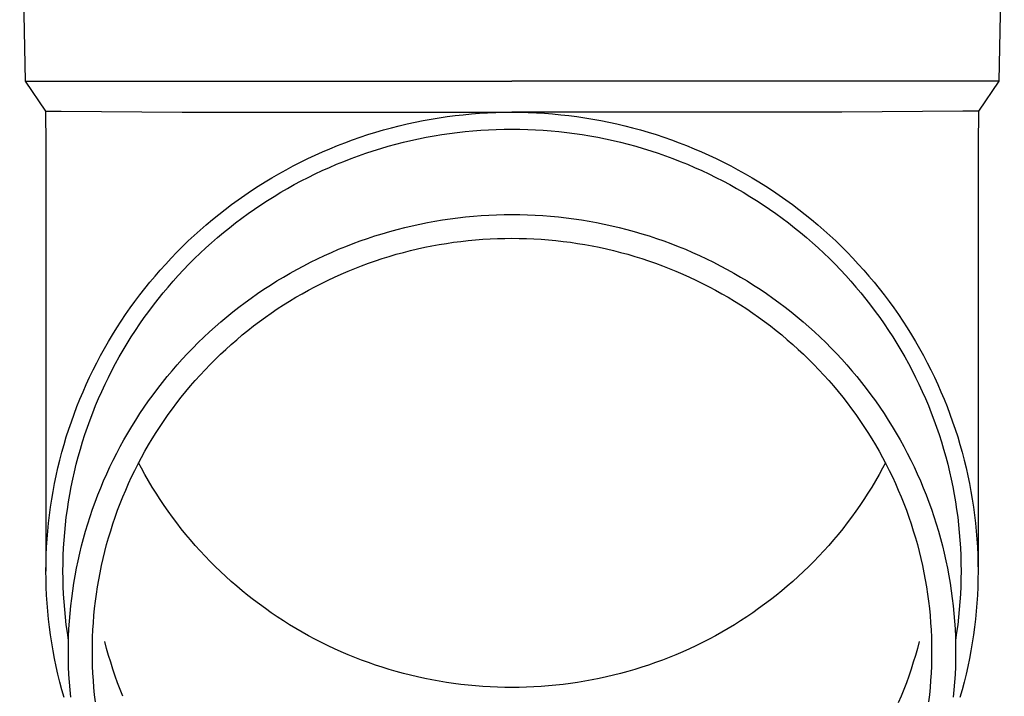
# Model space of a CAD drawing. Units: millimetres. Extents: x 0 to 42050, y 0 to 29700.
# Drawn here: x 5804 to 5868, y 4158 to 4202 of the extents above; entities that cross this region are included whole.
import ezdxf

# ---------------------------------------------------------------- set-up
doc = ezdxf.new("R2010")
doc.units = ezdxf.units.MM
doc.layers.add('YKK_13', color=4, linetype='Continuous', lineweight=30)

msp = doc.modelspace()

# ---------------------------------------------------------------- linework, layer by layer
at = {"layer": 'YKK_13'}
for p, q in [((5804.249, 4218.073), (5804.598, 4198.073)), ((5867.949, 4218.073), (5867.6, 4198.073)), ((5804.598, 4198.073), (5836.099, 4198.073)), ((5804.598, 4198.073), (5805.91, 4196.131)), ((5867.6, 4198.073), (5836.099, 4198.073)), ((5867.6, 4198.073), (5866.288, 4196.131)), ((5805.91, 4196.131), (5806.939, 4196.131)), ((5805.91, 4196.131), (5805.949, 4193.969)), ((5806.939, 4196.131), (5814.752, 4196.073)), ((5814.752, 4196.073), (5836.099, 4196.073)), ((5832.948, 4195.909), (5833.471, 4195.958)), ((5833.471, 4195.958), (5833.996, 4195.999)), ((5833.996, 4195.999), (5834.521, 4196.031)), ((5834.521, 4196.031), (5835.047, 4196.053)), ((5835.047, 4196.053), (5835.573, 4196.067)), ((5835.573, 4196.067), (5836.099, 4196.071)), ((5857.446, 4196.073), (5836.099, 4196.073)), ((5836.099, 4196.071), (5836.625, 4196.067)), ((5836.625, 4196.067), (5837.151, 4196.053)), ((5837.151, 4196.053), (5837.677, 4196.031)), ((5837.677, 4196.031), (5838.202, 4195.999)), ((5838.202, 4195.999), (5838.727, 4195.958)), ((5838.727, 4195.958), (5839.251, 4195.909)), ((5865.259, 4196.131), (5857.446, 4196.073)), ((5866.288, 4196.131), (5865.259, 4196.131)), ((5866.288, 4196.131), (5866.249, 4193.969)), ((5828.805, 4195.19), (5829.317, 4195.311)), ((5829.317, 4195.311), (5829.831, 4195.423)), ((5829.831, 4195.423), (5830.346, 4195.526)), ((5830.346, 4195.526), (5830.864, 4195.62)), ((5830.864, 4195.62), (5831.383, 4195.706)), ((5831.383, 4195.706), (5831.903, 4195.783)), ((5831.903, 4195.783), (5832.425, 4195.85)), ((5832.425, 4195.85), (5832.948, 4195.909)), ((5839.251, 4195.909), (5839.773, 4195.85)), ((5839.773, 4195.85), (5840.295, 4195.783)), ((5840.295, 4195.783), (5840.816, 4195.706)), ((5840.816, 4195.706), (5841.335, 4195.62)), ((5841.335, 4195.62), (5841.852, 4195.526)), ((5841.852, 4195.526), (5842.368, 4195.423)), ((5842.368, 4195.423), (5842.881, 4195.311)), ((5842.881, 4195.311), (5843.393, 4195.19)), ((5826.782, 4194.618), (5827.284, 4194.774)), ((5827.284, 4194.774), (5827.789, 4194.921)), ((5827.789, 4194.921), (5828.296, 4195.06)), ((5828.296, 4195.06), (5828.805, 4195.19)), ((5831.555, 4194.619), (5832.056, 4194.693)), ((5832.056, 4194.693), (5832.559, 4194.758)), ((5832.559, 4194.758), (5833.062, 4194.815)), ((5833.062, 4194.815), (5833.567, 4194.863)), ((5833.567, 4194.863), (5834.073, 4194.902)), ((5834.073, 4194.902), (5834.579, 4194.932)), ((5834.579, 4194.932), (5835.085, 4194.954)), ((5835.085, 4194.954), (5835.592, 4194.967)), ((5835.592, 4194.967), (5836.099, 4194.971)), ((5836.099, 4194.971), (5836.606, 4194.967)), ((5836.606, 4194.967), (5837.113, 4194.954)), ((5837.113, 4194.954), (5837.619, 4194.932)), ((5837.619, 4194.932), (5838.125, 4194.902)), ((5838.125, 4194.902), (5838.631, 4194.863)), ((5838.631, 4194.863), (5839.136, 4194.815)), ((5839.136, 4194.815), (5839.639, 4194.758)), ((5839.639, 4194.758), (5840.142, 4194.693)), ((5840.142, 4194.693), (5840.643, 4194.619)), ((5843.393, 4195.19), (5843.902, 4195.06)), ((5843.902, 4195.06), (5844.41, 4194.921)), ((5844.41, 4194.921), (5844.914, 4194.774)), ((5844.914, 4194.774), (5845.416, 4194.618)), ((5824.805, 4193.91), (5825.294, 4194.099)), ((5825.294, 4194.099), (5825.787, 4194.281)), ((5825.787, 4194.281), (5826.283, 4194.454)), ((5826.283, 4194.454), (5826.782, 4194.618)), ((5828.58, 4193.997), (5829.071, 4194.122)), ((5829.071, 4194.122), (5829.564, 4194.239)), ((5829.564, 4194.239), (5830.059, 4194.347)), ((5830.059, 4194.347), (5830.556, 4194.446)), ((5830.556, 4194.446), (5831.055, 4194.537)), ((5831.055, 4194.537), (5831.555, 4194.619)), ((5840.643, 4194.619), (5841.144, 4194.537)), ((5841.144, 4194.537), (5841.642, 4194.446)), ((5841.642, 4194.446), (5842.139, 4194.347)), ((5842.139, 4194.347), (5842.634, 4194.239)), ((5842.634, 4194.239), (5843.127, 4194.122)), ((5843.127, 4194.122), (5843.618, 4193.997)), ((5845.416, 4194.618), (5845.915, 4194.454)), ((5845.915, 4194.454), (5846.411, 4194.281)), ((5846.411, 4194.281), (5846.904, 4194.099)), ((5846.904, 4194.099), (5847.393, 4193.91)), ((5805.949, 4193.968), (5805.949, 4166.381)), ((5823.357, 4193.29), (5823.836, 4193.505)), ((5823.836, 4193.505), (5824.318, 4193.711)), ((5824.318, 4193.711), (5824.805, 4193.91)), ((5826.163, 4193.247), (5826.641, 4193.414)), ((5826.641, 4193.414), (5827.122, 4193.572)), ((5827.122, 4193.572), (5827.606, 4193.722)), ((5827.606, 4193.722), (5828.092, 4193.864)), ((5828.092, 4193.864), (5828.58, 4193.997)), ((5843.618, 4193.997), (5844.106, 4193.864)), ((5844.106, 4193.864), (5844.592, 4193.722)), ((5844.592, 4193.722), (5845.076, 4193.572)), ((5845.076, 4193.572), (5845.557, 4193.414)), ((5845.557, 4193.414), (5846.035, 4193.247)), ((5847.393, 4193.91), (5847.88, 4193.711)), ((5847.88, 4193.711), (5848.362, 4193.505)), ((5848.362, 4193.505), (5848.841, 4193.29)), ((5866.249, 4193.968), (5866.249, 4166.381)), ((5821.944, 4192.596), (5822.411, 4192.835)), ((5822.411, 4192.835), (5822.882, 4193.067)), ((5822.882, 4193.067), (5823.357, 4193.29)), ((5824.748, 4192.699), (5825.217, 4192.89)), ((5825.217, 4192.89), (5825.688, 4193.073)), ((5825.688, 4193.073), (5826.163, 4193.247)), ((5846.035, 4193.247), (5846.51, 4193.073)), ((5846.51, 4193.073), (5846.981, 4192.89)), ((5846.981, 4192.89), (5847.45, 4192.699)), ((5848.841, 4193.29), (5849.316, 4193.067)), ((5849.316, 4193.067), (5849.787, 4192.835)), ((5849.787, 4192.835), (5850.254, 4192.596)), ((5821.024, 4192.094), (5821.482, 4192.349)), ((5821.482, 4192.349), (5821.944, 4192.596)), ((5823.364, 4192.078), (5823.822, 4192.293)), ((5823.822, 4192.293), (5824.283, 4192.5)), ((5824.283, 4192.5), (5824.748, 4192.699)), ((5847.45, 4192.699), (5847.915, 4192.5)), ((5847.915, 4192.5), (5848.376, 4192.293)), ((5848.376, 4192.293), (5848.834, 4192.078)), ((5850.254, 4192.596), (5850.716, 4192.349)), ((5850.716, 4192.349), (5851.174, 4192.094)), ((5819.678, 4191.282), (5820.122, 4191.56)), ((5820.122, 4191.56), (5820.571, 4191.831)), ((5820.571, 4191.831), (5821.024, 4192.094)), ((5822.015, 4191.387), (5822.461, 4191.625)), ((5822.461, 4191.625), (5822.911, 4191.855)), ((5822.911, 4191.855), (5823.364, 4192.078)), ((5848.834, 4192.078), (5849.287, 4191.855)), ((5849.287, 4191.855), (5849.737, 4191.625)), ((5849.737, 4191.625), (5850.183, 4191.387)), ((5851.174, 4192.094), (5851.627, 4191.831)), ((5851.627, 4191.831), (5852.076, 4191.56)), ((5852.076, 4191.56), (5852.52, 4191.282)), ((5818.806, 4190.702), (5819.239, 4190.996)), ((5819.239, 4190.996), (5819.678, 4191.282)), ((5820.705, 4190.627), (5821.137, 4190.888)), ((5821.137, 4190.888), (5821.574, 4191.141)), ((5821.574, 4191.141), (5822.015, 4191.387)), ((5850.183, 4191.387), (5850.624, 4191.141)), ((5850.624, 4191.141), (5851.061, 4190.888)), ((5851.061, 4190.888), (5851.493, 4190.627)), ((5852.52, 4191.282), (5852.959, 4190.996)), ((5852.959, 4190.996), (5853.392, 4190.702)), ((5817.954, 4190.093), (5818.377, 4190.401)), ((5818.377, 4190.401), (5818.806, 4190.702)), ((5819.854, 4190.084), (5820.277, 4190.359)), ((5820.277, 4190.359), (5820.705, 4190.627)), ((5851.493, 4190.627), (5851.921, 4190.359)), ((5851.921, 4190.359), (5852.344, 4190.084)), ((5853.392, 4190.702), (5853.821, 4190.401)), ((5853.821, 4190.401), (5854.244, 4190.093)), ((5817.125, 4189.455), (5817.537, 4189.778)), ((5817.537, 4189.778), (5817.954, 4190.093)), ((5819.024, 4189.511), (5819.437, 4189.801)), ((5819.437, 4189.801), (5819.854, 4190.084)), ((5852.344, 4190.084), (5852.761, 4189.801)), ((5852.761, 4189.801), (5853.174, 4189.511)), ((5854.244, 4190.093), (5854.661, 4189.778)), ((5854.661, 4189.778), (5855.073, 4189.455)), ((5816.319, 4188.789), (5816.719, 4189.125)), ((5816.719, 4189.125), (5817.125, 4189.455)), ((5818.214, 4188.911), (5818.616, 4189.214)), ((5818.616, 4189.214), (5819.024, 4189.511)), ((5830.132, 4188.829), (5830.623, 4188.928)), ((5830.623, 4188.928), (5831.115, 4189.017)), ((5831.115, 4189.017), (5831.609, 4189.099)), ((5831.609, 4189.099), (5832.105, 4189.172)), ((5832.105, 4189.172), (5832.601, 4189.236)), ((5832.601, 4189.236), (5833.099, 4189.292)), ((5833.099, 4189.292), (5833.598, 4189.339)), ((5833.598, 4189.339), (5834.097, 4189.378)), ((5834.097, 4189.378), (5834.597, 4189.408)), ((5834.597, 4189.408), (5835.097, 4189.43)), ((5835.097, 4189.43), (5835.598, 4189.443)), ((5835.598, 4189.443), (5836.099, 4189.447)), ((5836.099, 4189.447), (5836.6, 4189.443)), ((5836.6, 4189.443), (5837.101, 4189.43)), ((5837.101, 4189.43), (5837.601, 4189.408)), ((5837.601, 4189.408), (5838.101, 4189.378)), ((5838.101, 4189.378), (5838.6, 4189.339)), ((5838.6, 4189.339), (5839.099, 4189.292)), ((5839.099, 4189.292), (5839.597, 4189.236)), ((5839.597, 4189.236), (5840.093, 4189.172)), ((5840.093, 4189.172), (5840.589, 4189.099)), ((5840.589, 4189.099), (5841.083, 4189.017)), ((5841.083, 4189.017), (5841.575, 4188.928)), ((5841.575, 4188.928), (5842.066, 4188.829)), ((5853.174, 4189.511), (5853.582, 4189.214)), ((5853.582, 4189.214), (5853.984, 4188.911)), ((5855.073, 4189.455), (5855.479, 4189.125)), ((5855.479, 4189.125), (5855.879, 4188.789)), ((5815.537, 4188.095), (5815.925, 4188.445)), ((5815.925, 4188.445), (5816.319, 4188.789)), ((5817.041, 4187.959), (5817.426, 4188.283)), ((5817.426, 4188.283), (5817.817, 4188.6)), ((5817.817, 4188.6), (5818.214, 4188.911)), ((5827.708, 4188.212), (5828.188, 4188.352)), ((5828.188, 4188.352), (5828.671, 4188.484)), ((5828.671, 4188.484), (5829.156, 4188.607)), ((5829.156, 4188.607), (5829.643, 4188.722)), ((5829.643, 4188.722), (5830.132, 4188.829)), ((5842.066, 4188.829), (5842.555, 4188.722)), ((5842.555, 4188.722), (5843.042, 4188.607)), ((5843.042, 4188.607), (5843.527, 4188.484)), ((5843.527, 4188.484), (5844.01, 4188.352)), ((5844.01, 4188.352), (5844.49, 4188.212)), ((5853.984, 4188.911), (5854.381, 4188.6)), ((5854.381, 4188.6), (5854.772, 4188.283)), ((5854.772, 4188.283), (5855.158, 4187.959)), ((5855.879, 4188.789), (5856.273, 4188.445)), ((5856.273, 4188.445), (5856.661, 4188.095)), ((5814.78, 4187.375), (5815.155, 4187.739)), ((5815.155, 4187.739), (5815.537, 4188.095)), ((5816.661, 4187.628), (5817.041, 4187.959)), ((5825.814, 4187.569), (5826.283, 4187.742)), ((5826.283, 4187.742), (5826.755, 4187.907)), ((5826.755, 4187.907), (5827.23, 4188.063)), ((5827.23, 4188.063), (5827.708, 4188.212)), ((5831.852, 4187.583), (5832.32, 4187.652)), ((5832.32, 4187.652), (5832.79, 4187.713)), ((5832.79, 4187.713), (5833.261, 4187.766)), ((5833.261, 4187.766), (5833.733, 4187.81)), ((5833.733, 4187.81), (5834.205, 4187.847)), ((5834.205, 4187.847), (5834.678, 4187.875)), ((5834.678, 4187.875), (5835.152, 4187.896)), ((5835.152, 4187.896), (5835.625, 4187.908)), ((5835.625, 4187.908), (5836.099, 4187.912)), ((5836.099, 4187.912), (5836.573, 4187.908)), ((5836.573, 4187.908), (5837.047, 4187.896)), ((5837.047, 4187.896), (5837.52, 4187.875)), ((5837.52, 4187.875), (5837.993, 4187.847)), ((5837.993, 4187.847), (5838.465, 4187.81)), ((5838.465, 4187.81), (5838.937, 4187.766)), ((5838.937, 4187.766), (5839.408, 4187.713)), ((5839.408, 4187.713), (5839.878, 4187.652)), ((5839.878, 4187.652), (5840.346, 4187.583)), ((5844.49, 4188.212), (5844.968, 4188.063)), ((5844.968, 4188.063), (5845.443, 4187.907)), ((5845.443, 4187.907), (5845.915, 4187.742)), ((5845.915, 4187.742), (5846.384, 4187.569)), ((5855.158, 4187.959), (5855.537, 4187.628)), ((5856.661, 4188.095), (5857.043, 4187.739)), ((5857.043, 4187.739), (5857.418, 4187.375)), ((5814.049, 4186.63), (5814.411, 4187.006)), ((5814.411, 4187.006), (5814.78, 4187.375)), ((5815.919, 4186.947), (5816.287, 4187.291)), ((5816.287, 4187.291), (5816.661, 4187.628)), ((5823.97, 4186.798), (5824.426, 4187.003)), ((5824.426, 4187.003), (5824.885, 4187.199)), ((5824.885, 4187.199), (5825.348, 4187.388)), ((5825.348, 4187.388), (5825.814, 4187.569)), ((5829.072, 4187.001), (5829.531, 4187.118)), ((5829.531, 4187.118), (5829.992, 4187.227)), ((5829.992, 4187.227), (5830.454, 4187.328)), ((5830.454, 4187.328), (5830.919, 4187.421)), ((5830.919, 4187.421), (5831.384, 4187.506)), ((5831.384, 4187.506), (5831.852, 4187.583)), ((5840.346, 4187.583), (5840.814, 4187.506)), ((5840.814, 4187.506), (5841.28, 4187.421)), ((5841.28, 4187.421), (5841.744, 4187.328)), ((5841.744, 4187.328), (5842.206, 4187.227)), ((5842.206, 4187.227), (5842.667, 4187.118)), ((5842.667, 4187.118), (5843.126, 4187.001)), ((5846.384, 4187.569), (5846.85, 4187.388)), ((5846.85, 4187.388), (5847.313, 4187.199)), ((5847.313, 4187.199), (5847.772, 4187.003)), ((5847.772, 4187.003), (5848.228, 4186.798)), ((5855.537, 4187.628), (5855.911, 4187.291)), ((5855.911, 4187.291), (5856.279, 4186.947)), ((5857.418, 4187.375), (5857.787, 4187.006)), ((5857.787, 4187.006), (5858.149, 4186.63)), ((5813.693, 4186.248), (5814.049, 4186.63)), ((5815.202, 4186.242), (5815.558, 4186.598)), ((5815.558, 4186.598), (5815.919, 4186.947)), ((5822.625, 4186.137), (5823.07, 4186.365)), ((5823.07, 4186.365), (5823.518, 4186.585)), ((5823.518, 4186.585), (5823.97, 4186.798)), ((5826.813, 4186.299), (5827.26, 4186.455)), ((5827.26, 4186.455), (5827.709, 4186.603)), ((5827.709, 4186.603), (5828.161, 4186.744)), ((5828.161, 4186.744), (5828.615, 4186.876)), ((5828.615, 4186.876), (5829.072, 4187.001)), ((5843.126, 4187.001), (5843.583, 4186.876)), ((5843.583, 4186.876), (5844.037, 4186.744)), ((5844.037, 4186.744), (5844.489, 4186.603)), ((5844.489, 4186.603), (5844.938, 4186.455)), ((5844.938, 4186.455), (5845.385, 4186.299)), ((5848.228, 4186.798), (5848.68, 4186.585)), ((5848.68, 4186.585), (5849.129, 4186.365)), ((5849.129, 4186.365), (5849.573, 4186.137)), ((5856.279, 4186.947), (5856.64, 4186.598)), ((5856.64, 4186.598), (5856.996, 4186.242)), ((5858.149, 4186.63), (5858.505, 4186.248)), ((5813.003, 4185.466), (5813.345, 4185.86)), ((5813.345, 4185.86), (5813.693, 4186.248)), ((5814.511, 4185.512), (5814.853, 4185.88)), ((5814.853, 4185.88), (5815.202, 4186.242)), ((5821.749, 4185.659), (5822.185, 4185.902)), ((5822.185, 4185.902), (5822.625, 4186.137)), ((5825.056, 4185.6), (5825.491, 4185.786)), ((5825.491, 4185.786), (5825.928, 4185.965)), ((5825.928, 4185.965), (5826.369, 4186.136)), ((5826.369, 4186.136), (5826.813, 4186.299)), ((5845.385, 4186.299), (5845.829, 4186.136)), ((5845.829, 4186.136), (5846.27, 4185.965)), ((5846.27, 4185.965), (5846.707, 4185.786)), ((5846.707, 4185.786), (5847.142, 4185.6)), ((5849.573, 4186.137), (5850.013, 4185.902)), ((5850.013, 4185.902), (5850.449, 4185.659)), ((5856.996, 4186.242), (5857.345, 4185.88)), ((5857.345, 4185.88), (5857.687, 4185.512)), ((5858.505, 4186.248), (5858.854, 4185.86)), ((5858.854, 4185.86), (5859.195, 4185.466)), ((5812.668, 4185.066), (5813.003, 4185.466)), ((5813.845, 4184.759), (5814.175, 4185.138)), ((5814.175, 4185.138), (5814.511, 4185.512)), ((5820.468, 4184.885), (5820.89, 4185.151)), ((5820.89, 4185.151), (5821.317, 4185.408)), ((5821.317, 4185.408), (5821.749, 4185.659)), ((5823.773, 4184.998), (5824.197, 4185.206)), ((5824.197, 4185.206), (5824.625, 4185.407)), ((5824.625, 4185.407), (5825.056, 4185.6)), ((5847.142, 4185.6), (5847.573, 4185.407)), ((5847.573, 4185.407), (5848.001, 4185.206)), ((5848.001, 4185.206), (5848.425, 4184.998)), ((5850.449, 4185.659), (5850.881, 4185.408)), ((5850.881, 4185.408), (5851.308, 4185.151)), ((5851.308, 4185.151), (5851.73, 4184.885)), ((5857.687, 4185.512), (5858.023, 4185.138)), ((5858.023, 4185.138), (5858.353, 4184.759)), ((5859.195, 4185.466), (5859.53, 4185.066)), ((5812.02, 4184.249), (5812.341, 4184.66)), ((5812.341, 4184.66), (5812.668, 4185.066)), ((5813.523, 4184.374), (5813.845, 4184.759)), ((5819.637, 4184.334), (5820.05, 4184.613)), ((5820.05, 4184.613), (5820.468, 4184.885)), ((5822.524, 4184.33), (5822.936, 4184.559)), ((5822.936, 4184.559), (5823.353, 4184.782)), ((5823.353, 4184.782), (5823.773, 4184.998)), ((5848.425, 4184.998), (5848.845, 4184.782)), ((5848.845, 4184.782), (5849.262, 4184.559)), ((5849.262, 4184.559), (5849.674, 4184.33)), ((5851.73, 4184.885), (5852.148, 4184.613)), ((5852.148, 4184.613), (5852.561, 4184.334)), ((5858.353, 4184.759), (5858.675, 4184.374)), ((5859.53, 4185.066), (5859.858, 4184.66)), ((5859.858, 4184.66), (5860.178, 4184.249)), ((5811.402, 4183.411), (5811.707, 4183.833)), ((5811.707, 4183.833), (5812.02, 4184.249)), ((5812.899, 4183.587), (5813.207, 4183.983)), ((5813.207, 4183.983), (5813.523, 4184.374)), ((5818.827, 4183.753), (5819.23, 4184.047)), ((5819.23, 4184.047), (5819.637, 4184.334)), ((5821.312, 4183.598), (5821.712, 4183.849)), ((5821.712, 4183.849), (5822.116, 4184.093)), ((5822.116, 4184.093), (5822.524, 4184.33)), ((5849.674, 4184.33), (5850.082, 4184.093)), ((5850.082, 4184.093), (5850.486, 4183.849)), ((5850.486, 4183.849), (5850.886, 4183.598)), ((5852.561, 4184.334), (5852.968, 4184.047)), ((5852.968, 4184.047), (5853.371, 4183.753)), ((5858.675, 4184.374), (5858.991, 4183.983)), ((5858.991, 4183.983), (5859.299, 4183.587)), ((5860.178, 4184.249), (5860.491, 4183.833)), ((5860.491, 4183.833), (5860.796, 4183.411)), ((5811.104, 4182.984), (5811.402, 4183.411)), ((5812.303, 4182.78), (5812.597, 4183.186)), ((5812.597, 4183.186), (5812.899, 4183.587)), ((5818.038, 4183.146), (5818.43, 4183.453)), ((5818.43, 4183.453), (5818.827, 4183.753)), ((5820.526, 4183.076), (5820.917, 4183.34)), ((5820.917, 4183.34), (5821.312, 4183.598)), ((5850.886, 4183.598), (5851.281, 4183.34)), ((5851.281, 4183.34), (5851.672, 4183.076)), ((5853.371, 4183.753), (5853.769, 4183.453)), ((5853.769, 4183.453), (5854.161, 4183.146)), ((5859.299, 4183.587), (5859.601, 4183.186)), ((5859.601, 4183.186), (5859.895, 4182.78)), ((5860.796, 4183.411), (5861.095, 4182.984)), ((5810.53, 4182.115), (5810.813, 4182.552)), ((5810.813, 4182.552), (5811.104, 4182.984)), ((5812.015, 4182.369), (5812.303, 4182.78)), ((5817.27, 4182.511), (5817.651, 4182.832)), ((5817.651, 4182.832), (5818.038, 4183.146)), ((5819.76, 4182.528), (5820.141, 4182.805)), ((5820.141, 4182.805), (5820.526, 4183.076)), ((5851.672, 4183.076), (5852.057, 4182.805)), ((5852.057, 4182.805), (5852.438, 4182.528)), ((5854.161, 4183.146), (5854.547, 4182.832)), ((5854.547, 4182.832), (5854.928, 4182.511)), ((5859.895, 4182.78), (5860.183, 4182.369)), ((5861.095, 4182.984), (5861.385, 4182.552)), ((5861.385, 4182.552), (5861.668, 4182.115)), ((5810.255, 4181.673), (5810.53, 4182.115)), ((5811.463, 4181.532), (5811.736, 4181.953)), ((5811.736, 4181.953), (5812.015, 4182.369)), ((5816.526, 4181.851), (5816.895, 4182.184)), ((5816.895, 4182.184), (5817.27, 4182.511)), ((5818.647, 4181.656), (5819.013, 4181.953)), ((5819.013, 4181.953), (5819.384, 4182.243)), ((5819.384, 4182.243), (5819.76, 4182.528)), ((5852.438, 4182.528), (5852.814, 4182.243)), ((5852.814, 4182.243), (5853.185, 4181.953)), ((5853.185, 4181.953), (5853.551, 4181.656)), ((5854.928, 4182.511), (5855.303, 4182.184)), ((5855.303, 4182.184), (5855.672, 4181.851)), ((5860.183, 4182.369), (5860.462, 4181.953)), ((5860.462, 4181.953), (5860.735, 4181.532)), ((5861.668, 4182.115), (5861.943, 4181.673)), ((5809.988, 4181.226), (5810.255, 4181.673)), ((5811.198, 4181.106), (5811.463, 4181.532)), ((5815.805, 4181.165), (5816.162, 4181.511)), ((5816.162, 4181.511), (5816.526, 4181.851)), ((5817.932, 4181.044), (5818.287, 4181.353)), ((5818.287, 4181.353), (5818.647, 4181.656)), ((5853.551, 4181.656), (5853.911, 4181.353)), ((5853.911, 4181.353), (5854.266, 4181.044)), ((5855.672, 4181.851), (5856.036, 4181.511)), ((5856.036, 4181.511), (5856.393, 4181.165)), ((5860.735, 4181.532), (5861, 4181.106)), ((5861.943, 4181.673), (5862.21, 4181.226)), ((5809.478, 4180.32), (5809.729, 4180.775)), ((5809.729, 4180.775), (5809.988, 4181.226)), ((5810.691, 4180.242), (5810.941, 4180.676)), ((5810.941, 4180.676), (5811.198, 4181.106)), ((5815.109, 4180.456), (5815.454, 4180.813)), ((5815.454, 4180.813), (5815.805, 4181.165)), ((5817.239, 4180.407), (5817.583, 4180.728)), ((5817.583, 4180.728), (5817.932, 4181.044)), ((5854.266, 4181.044), (5854.615, 4180.728)), ((5854.615, 4180.728), (5854.959, 4180.407)), ((5856.393, 4181.165), (5856.744, 4180.813)), ((5856.744, 4180.813), (5857.089, 4180.456)), ((5861, 4181.106), (5861.257, 4180.676)), ((5861.257, 4180.676), (5861.507, 4180.242)), ((5862.21, 4181.226), (5862.469, 4180.775)), ((5862.469, 4180.775), (5862.72, 4180.32)), ((5809.235, 4179.86), (5809.478, 4180.32)), ((5810.449, 4179.804), (5810.691, 4180.242)), ((5814.439, 4179.722), (5814.771, 4180.092)), ((5814.771, 4180.092), (5815.109, 4180.456)), ((5816.569, 4179.747), (5816.901, 4180.08)), ((5816.901, 4180.08), (5817.239, 4180.407)), ((5854.959, 4180.407), (5855.297, 4180.08)), ((5855.297, 4180.08), (5855.629, 4179.747)), ((5857.089, 4180.456), (5857.427, 4180.092)), ((5857.427, 4180.092), (5857.759, 4179.722)), ((5861.507, 4180.242), (5861.749, 4179.804)), ((5862.72, 4180.32), (5862.963, 4179.86)), ((5808.774, 4178.929), (5809, 4179.397)), ((5809, 4179.397), (5809.235, 4179.86)), ((5809.989, 4178.914), (5810.215, 4179.361)), ((5810.215, 4179.361), (5810.449, 4179.804)), ((5814.114, 4179.347), (5814.439, 4179.722)), ((5815.923, 4179.065), (5816.243, 4179.409)), ((5816.243, 4179.409), (5816.569, 4179.747)), ((5855.629, 4179.747), (5855.955, 4179.409)), ((5855.955, 4179.409), (5856.275, 4179.065)), ((5857.759, 4179.722), (5858.085, 4179.347)), ((5861.749, 4179.804), (5861.983, 4179.361)), ((5861.983, 4179.361), (5862.209, 4178.914)), ((5862.963, 4179.86), (5863.198, 4179.397)), ((5863.198, 4179.397), (5863.424, 4178.929)), ((5808.556, 4178.457), (5808.774, 4178.929)), ((5809.771, 4178.464), (5809.989, 4178.914)), ((5813.483, 4178.58), (5813.795, 4178.966)), ((5813.795, 4178.966), (5814.114, 4179.347)), ((5815.609, 4178.715), (5815.923, 4179.065)), ((5856.275, 4179.065), (5856.589, 4178.715)), ((5858.085, 4179.347), (5858.403, 4178.966)), ((5858.403, 4178.966), (5858.715, 4178.58)), ((5862.209, 4178.914), (5862.427, 4178.464)), ((5863.424, 4178.929), (5863.642, 4178.457)), ((5808.346, 4177.982), (5808.556, 4178.457)), ((5809.561, 4178.01), (5809.771, 4178.464)), ((5812.88, 4177.792), (5813.178, 4178.188)), ((5813.178, 4178.188), (5813.483, 4178.58)), ((5815, 4178), (5815.301, 4178.36)), ((5815.301, 4178.36), (5815.609, 4178.715)), ((5856.589, 4178.715), (5856.897, 4178.36)), ((5856.897, 4178.36), (5857.199, 4178)), ((5858.715, 4178.58), (5859.02, 4178.188)), ((5859.02, 4178.188), (5859.318, 4177.792)), ((5862.427, 4178.464), (5862.638, 4178.01)), ((5863.642, 4178.457), (5863.852, 4177.982)), ((5807.952, 4177.021), (5808.144, 4177.504)), ((5808.144, 4177.504), (5808.346, 4177.982)), ((5809.164, 4177.091), (5809.358, 4177.552)), ((5809.358, 4177.552), (5809.561, 4178.01)), ((5812.589, 4177.39), (5812.88, 4177.792)), ((5814.416, 4177.265), (5814.705, 4177.635)), ((5814.705, 4177.635), (5815, 4178)), ((5857.199, 4178), (5857.494, 4177.635)), ((5857.494, 4177.635), (5857.782, 4177.265)), ((5859.318, 4177.792), (5859.609, 4177.39)), ((5862.638, 4178.01), (5862.84, 4177.552)), ((5862.84, 4177.552), (5863.034, 4177.091)), ((5863.852, 4177.982), (5864.054, 4177.504)), ((5864.054, 4177.504), (5864.246, 4177.021)), ((5807.767, 4176.536), (5807.952, 4177.021)), ((5808.979, 4176.627), (5809.164, 4177.091)), ((5812.029, 4176.572), (5812.306, 4176.983)), ((5812.306, 4176.983), (5812.589, 4177.39)), ((5813.859, 4176.509), (5814.134, 4176.889)), ((5814.134, 4176.889), (5814.416, 4177.265)), ((5857.782, 4177.265), (5858.064, 4176.889)), ((5858.064, 4176.889), (5858.339, 4176.509)), ((5859.609, 4177.39), (5859.892, 4176.983)), ((5859.892, 4176.983), (5860.169, 4176.572)), ((5863.034, 4177.091), (5863.22, 4176.627)), ((5864.246, 4177.021), (5864.431, 4176.536)), ((5807.592, 4176.048), (5807.767, 4176.536)), ((5808.801, 4176.16), (5808.979, 4176.627)), ((5811.76, 4176.155), (5812.029, 4176.572)), ((5813.591, 4176.125), (5813.859, 4176.509)), ((5858.339, 4176.509), (5858.607, 4176.125)), ((5860.169, 4176.572), (5860.438, 4176.155)), ((5863.22, 4176.627), (5863.397, 4176.16)), ((5864.431, 4176.536), (5864.606, 4176.048)), ((5807.266, 4175.062), (5807.425, 4175.556)), ((5807.425, 4175.556), (5807.592, 4176.048)), ((5808.471, 4175.216), (5808.632, 4175.689)), ((5808.632, 4175.689), (5808.801, 4176.16)), ((5811.244, 4175.31), (5811.498, 4175.735)), ((5811.498, 4175.735), (5811.76, 4176.155)), ((5813.075, 4175.342), (5813.329, 4175.736)), ((5813.329, 4175.736), (5813.591, 4176.125)), ((5858.607, 4176.125), (5858.869, 4175.736)), ((5858.869, 4175.736), (5859.124, 4175.342)), ((5860.438, 4176.155), (5860.7, 4175.735)), ((5860.7, 4175.735), (5860.954, 4175.31)), ((5863.397, 4176.16), (5863.566, 4175.689)), ((5863.566, 4175.689), (5863.727, 4175.216)), ((5864.606, 4176.048), (5864.773, 4175.556)), ((5864.773, 4175.556), (5864.932, 4175.062)), ((5807.117, 4174.565), (5807.266, 4175.062)), ((5808.318, 4174.74), (5808.471, 4175.216)), ((5810.997, 4174.88), (5811.244, 4175.31)), ((5812.586, 4174.542), (5812.827, 4174.944)), ((5812.827, 4174.944), (5813.075, 4175.342)), ((5859.124, 4175.342), (5859.371, 4174.944)), ((5859.371, 4174.944), (5859.612, 4174.542)), ((5860.954, 4175.31), (5861.201, 4174.88)), ((5863.727, 4175.216), (5863.88, 4174.74)), ((5864.932, 4175.062), (5865.081, 4174.565)), ((5806.976, 4174.066), (5807.117, 4174.565)), ((5808.039, 4173.781), (5808.174, 4174.262)), ((5808.174, 4174.262), (5808.318, 4174.74)), ((5810.527, 4174.009), (5810.758, 4174.446)), ((5810.758, 4174.446), (5810.997, 4174.88)), ((5812.353, 4174.136), (5812.586, 4174.542)), ((5859.612, 4174.542), (5859.845, 4174.136)), ((5861.201, 4174.88), (5861.44, 4174.446)), ((5861.44, 4174.446), (5861.671, 4174.009)), ((5863.88, 4174.74), (5864.024, 4174.262)), ((5864.024, 4174.262), (5864.159, 4173.781)), ((5865.081, 4174.565), (5865.222, 4174.066)), ((5806.845, 4173.564), (5806.976, 4174.066)), ((5807.912, 4173.298), (5808.039, 4173.781)), ((5810.304, 4173.567), (5810.527, 4174.009)), ((5811.908, 4173.312), (5812.127, 4173.726)), ((5812.127, 4173.726), (5812.353, 4174.136)), ((5859.845, 4174.136), (5860.071, 4173.726)), ((5860.071, 4173.726), (5860.29, 4173.312)), ((5861.671, 4174.009), (5861.894, 4173.567)), ((5864.159, 4173.781), (5864.286, 4173.298)), ((5865.222, 4174.066), (5865.353, 4173.564)), ((5806.608, 4172.554), (5806.722, 4173.06)), ((5806.722, 4173.06), (5806.845, 4173.564)), ((5807.794, 4172.813), (5807.912, 4173.298)), ((5809.88, 4172.672), (5810.088, 4173.122)), ((5810.088, 4173.122), (5810.304, 4173.567)), ((5811.697, 4172.894), (5811.908, 4173.312)), ((5812.127, 4173.032), (5811.944, 4173.379)), ((5812.353, 4172.622), (5812.127, 4173.032)), ((5860.071, 4173.032), (5859.845, 4172.622)), ((5860.254, 4173.379), (5860.071, 4173.032)), ((5860.29, 4173.312), (5860.501, 4172.894)), ((5861.894, 4173.567), (5862.11, 4173.122)), ((5862.11, 4173.122), (5862.318, 4172.672)), ((5864.286, 4173.298), (5864.404, 4172.813)), ((5865.353, 4173.564), (5865.476, 4173.06)), ((5865.476, 4173.06), (5865.59, 4172.554)), ((5806.503, 4172.047), (5806.608, 4172.554)), ((5807.684, 4172.326), (5807.794, 4172.813)), ((5809.681, 4172.22), (5809.88, 4172.672)), ((5811.296, 4172.048), (5811.493, 4172.473)), ((5811.493, 4172.473), (5811.697, 4172.894)), ((5812.586, 4172.216), (5812.353, 4172.622)), ((5859.845, 4172.622), (5859.612, 4172.216)), ((5860.501, 4172.894), (5860.705, 4172.473)), ((5860.705, 4172.473), (5860.902, 4172.048)), ((5862.318, 4172.672), (5862.518, 4172.22)), ((5864.404, 4172.813), (5864.514, 4172.326)), ((5865.59, 4172.554), (5865.695, 4172.047)), ((5806.407, 4171.537), (5806.503, 4172.047)), ((5807.49, 4171.346), (5807.583, 4171.837)), ((5807.583, 4171.837), (5807.684, 4172.326)), ((5809.305, 4171.305), (5809.489, 4171.764)), ((5809.489, 4171.764), (5809.681, 4172.22)), ((5811.107, 4171.62), (5811.296, 4172.048)), ((5812.827, 4171.814), (5812.586, 4172.216)), ((5813.075, 4171.416), (5812.827, 4171.814)), ((5859.371, 4171.814), (5859.124, 4171.416)), ((5859.612, 4172.216), (5859.371, 4171.814)), ((5860.902, 4172.048), (5861.091, 4171.62)), ((5862.518, 4172.22), (5862.709, 4171.764)), ((5862.709, 4171.764), (5862.893, 4171.305)), ((5864.514, 4172.326), (5864.615, 4171.837)), ((5864.615, 4171.837), (5864.708, 4171.346)), ((5865.695, 4172.047), (5865.791, 4171.537)), ((5806.32, 4171.026), (5806.407, 4171.537)), ((5807.407, 4170.854), (5807.49, 4171.346)), ((5809.13, 4170.843), (5809.305, 4171.305)), ((5810.752, 4170.755), (5810.926, 4171.189)), ((5810.926, 4171.189), (5811.107, 4171.62)), ((5813.329, 4171.022), (5813.075, 4171.416)), ((5859.124, 4171.416), (5858.869, 4171.022)), ((5861.091, 4171.62), (5861.272, 4171.189)), ((5861.272, 4171.189), (5861.446, 4170.755)), ((5862.893, 4171.305), (5863.068, 4170.843)), ((5864.708, 4171.346), (5864.791, 4170.854)), ((5865.791, 4171.537), (5865.878, 4171.026)), ((5806.174, 4170), (5806.242, 4170.514)), ((5806.242, 4170.514), (5806.32, 4171.026)), ((5807.332, 4170.36), (5807.407, 4170.854)), ((5808.963, 4170.377), (5809.13, 4170.843)), ((5810.586, 4170.318), (5810.752, 4170.755)), ((5813.591, 4170.633), (5813.329, 4171.022)), ((5813.859, 4170.249), (5813.591, 4170.633)), ((5858.607, 4170.633), (5858.339, 4170.249)), ((5858.869, 4171.022), (5858.607, 4170.633)), ((5861.446, 4170.755), (5861.612, 4170.318)), ((5863.068, 4170.843), (5863.235, 4170.377)), ((5864.791, 4170.854), (5864.866, 4170.36)), ((5865.878, 4171.026), (5865.956, 4170.514)), ((5865.956, 4170.514), (5866.024, 4170)), ((5806.114, 4169.485), (5806.174, 4170)), ((5807.208, 4169.37), (5807.266, 4169.866)), ((5807.266, 4169.866), (5807.332, 4170.36)), ((5808.653, 4169.439), (5808.804, 4169.909)), ((5808.804, 4169.909), (5808.963, 4170.377)), ((5810.278, 4169.435), (5810.428, 4169.878)), ((5810.428, 4169.878), (5810.586, 4170.318)), ((5814.134, 4169.869), (5813.859, 4170.249)), ((5814.416, 4169.494), (5814.134, 4169.869)), ((5858.064, 4169.869), (5857.782, 4169.494)), ((5858.339, 4170.249), (5858.064, 4169.869)), ((5861.612, 4170.318), (5861.77, 4169.878)), ((5861.77, 4169.878), (5861.92, 4169.435)), ((5863.235, 4170.377), (5863.394, 4169.909)), ((5863.394, 4169.909), (5863.545, 4169.439)), ((5864.866, 4170.36), (5864.933, 4169.866)), ((5864.933, 4169.866), (5864.99, 4169.37)), ((5866.024, 4170), (5866.084, 4169.485)), ((5806.064, 4168.969), (5806.114, 4169.485)), ((5807.16, 4168.873), (5807.208, 4169.37)), ((5808.511, 4168.966), (5808.653, 4169.439)), ((5810.135, 4168.99), (5810.278, 4169.435)), ((5814.705, 4169.123), (5814.416, 4169.494)), ((5857.782, 4169.494), (5857.494, 4169.123)), ((5861.92, 4169.435), (5862.063, 4168.99)), ((5863.545, 4169.439), (5863.687, 4168.966)), ((5864.99, 4169.37), (5865.038, 4168.873)), ((5866.084, 4169.485), (5866.134, 4168.969)), ((5806.022, 4168.453), (5806.064, 4168.969)), ((5807.12, 4168.376), (5807.16, 4168.873)), ((5808.377, 4168.49), (5808.511, 4168.966)), ((5809.874, 4168.093), (5810.001, 4168.543)), ((5810.001, 4168.543), (5810.135, 4168.99)), ((5815, 4168.758), (5814.705, 4169.123)), ((5815.301, 4168.398), (5815, 4168.758)), ((5857.199, 4168.758), (5856.897, 4168.398)), ((5857.494, 4169.123), (5857.199, 4168.758)), ((5862.063, 4168.99), (5862.197, 4168.543)), ((5862.197, 4168.543), (5862.324, 4168.093)), ((5863.687, 4168.966), (5863.821, 4168.49)), ((5865.038, 4168.873), (5865.078, 4168.376)), ((5866.134, 4168.969), (5866.176, 4168.453)), ((5805.967, 4167.418), (5805.99, 4167.935)), ((5805.99, 4167.935), (5806.022, 4168.453)), ((5807.089, 4167.878), (5807.12, 4168.376)), ((5808.135, 4167.533), (5808.252, 4168.012)), ((5808.252, 4168.012), (5808.377, 4168.49)), ((5809.756, 4167.641), (5809.874, 4168.093)), ((5815.609, 4168.043), (5815.301, 4168.398)), ((5815.923, 4167.694), (5815.609, 4168.043)), ((5856.589, 4168.043), (5856.275, 4167.694)), ((5856.897, 4168.398), (5856.589, 4168.043)), ((5862.324, 4168.093), (5862.443, 4167.641)), ((5863.821, 4168.49), (5863.947, 4168.012)), ((5863.947, 4168.012), (5864.063, 4167.533)), ((5865.078, 4168.376), (5865.109, 4167.878)), ((5866.176, 4168.453), (5866.208, 4167.935)), ((5866.208, 4167.935), (5866.231, 4167.418)), ((5805.954, 4166.9), (5805.967, 4167.418)), ((5807.053, 4166.88), (5807.067, 4167.379)), ((5807.067, 4167.379), (5807.089, 4167.878)), ((5808.026, 4167.051), (5808.135, 4167.533)), ((5809.645, 4167.187), (5809.756, 4167.641)), ((5816.243, 4167.349), (5815.923, 4167.694)), ((5816.569, 4167.011), (5816.243, 4167.349)), ((5855.955, 4167.349), (5855.629, 4167.011)), ((5856.275, 4167.694), (5855.955, 4167.349)), ((5862.443, 4167.641), (5862.553, 4167.187)), ((5864.063, 4167.533), (5864.172, 4167.051)), ((5865.109, 4167.878), (5865.131, 4167.379)), ((5865.131, 4167.379), (5865.145, 4166.88)), ((5866.231, 4167.418), (5866.244, 4166.9)), ((5805.949, 4166.381), (5805.954, 4166.9)), ((5807.049, 4166.381), (5807.053, 4166.88)), ((5807.926, 4166.567), (5808.026, 4167.051)), ((5809.448, 4166.274), (5809.542, 4166.732)), ((5809.542, 4166.732), (5809.645, 4167.187)), ((5816.901, 4166.678), (5816.569, 4167.011)), ((5817.239, 4166.351), (5816.901, 4166.678)), ((5855.297, 4166.678), (5854.959, 4166.351)), ((5855.629, 4167.011), (5855.297, 4166.678)), ((5862.553, 4167.187), (5862.656, 4166.732)), ((5862.656, 4166.732), (5862.75, 4166.274)), ((5864.172, 4167.051), (5864.272, 4166.567)), ((5865.145, 4166.88), (5865.149, 4166.381)), ((5866.244, 4166.9), (5866.249, 4166.381)), ((5805.954, 4165.863), (5805.949, 4166.381)), ((5807.053, 4165.882), (5807.049, 4166.381)), ((5807.752, 4165.595), (5807.835, 4166.082)), ((5807.835, 4166.082), (5807.926, 4166.567)), ((5809.362, 4165.815), (5809.448, 4166.274)), ((5817.583, 4166.03), (5817.239, 4166.351)), ((5817.932, 4165.714), (5817.583, 4166.03)), ((5854.615, 4166.03), (5854.266, 4165.714)), ((5854.959, 4166.351), (5854.615, 4166.03)), ((5862.75, 4166.274), (5862.837, 4165.815)), ((5864.272, 4166.567), (5864.363, 4166.082)), ((5864.363, 4166.082), (5864.446, 4165.595)), ((5865.149, 4166.381), (5865.145, 4165.882)), ((5866.249, 4166.381), (5866.244, 4165.863)), ((5805.967, 4165.345), (5805.954, 4165.863)), ((5805.99, 4164.828), (5805.967, 4165.345)), ((5807.067, 4165.384), (5807.053, 4165.882)), ((5807.089, 4164.885), (5807.067, 4165.384)), ((5807.678, 4165.107), (5807.752, 4165.595)), ((5809.213, 4164.894), (5809.283, 4165.355)), ((5809.283, 4165.355), (5809.362, 4165.815)), ((5818.287, 4165.405), (5817.932, 4165.714)), ((5818.647, 4165.102), (5818.287, 4165.405)), ((5853.911, 4165.405), (5853.551, 4165.102)), ((5854.266, 4165.714), (5853.911, 4165.405)), ((5862.837, 4165.815), (5862.915, 4165.355)), ((5862.915, 4165.355), (5862.985, 4164.894)), ((5864.446, 4165.595), (5864.52, 4165.107)), ((5865.131, 4165.384), (5865.109, 4164.885)), ((5865.145, 4165.882), (5865.131, 4165.384)), ((5866.231, 4165.345), (5866.208, 4164.828)), ((5866.244, 4165.863), (5866.231, 4165.345)), ((5806.022, 4164.31), (5805.99, 4164.828)), ((5807.12, 4164.387), (5807.089, 4164.885)), ((5807.613, 4164.618), (5807.678, 4165.107)), ((5809.151, 4164.431), (5809.213, 4164.894)), ((5819.013, 4164.805), (5818.647, 4165.102)), ((5819.384, 4164.515), (5819.013, 4164.805)), ((5853.185, 4164.805), (5852.814, 4164.515)), ((5853.551, 4165.102), (5853.185, 4164.805)), ((5862.985, 4164.894), (5863.047, 4164.431)), ((5864.52, 4165.107), (5864.585, 4164.618)), ((5865.109, 4164.885), (5865.078, 4164.387)), ((5866.208, 4164.828), (5866.176, 4164.31)), ((5806.064, 4163.794), (5806.022, 4164.31)), ((5807.16, 4163.89), (5807.12, 4164.387)), ((5807.508, 4163.636), (5807.556, 4164.128)), ((5807.556, 4164.128), (5807.613, 4164.618)), ((5809.098, 4163.967), (5809.151, 4164.431)), ((5819.76, 4164.231), (5819.384, 4164.515)), ((5820.141, 4163.953), (5819.76, 4164.231)), ((5852.438, 4164.231), (5852.057, 4163.953)), ((5852.814, 4164.515), (5852.438, 4164.231)), ((5863.047, 4164.431), (5863.1, 4163.967)), ((5864.585, 4164.618), (5864.642, 4164.128)), ((5864.642, 4164.128), (5864.69, 4163.636)), ((5865.078, 4164.387), (5865.038, 4163.89)), ((5866.176, 4164.31), (5866.134, 4163.794)), ((5806.114, 4163.278), (5806.064, 4163.794)), ((5807.208, 4163.393), (5807.16, 4163.89)), ((5807.469, 4163.144), (5807.508, 4163.636)), ((5809.015, 4163.037), (5809.052, 4163.503)), ((5809.052, 4163.503), (5809.098, 4163.967)), ((5820.526, 4163.682), (5820.141, 4163.953)), ((5820.917, 4163.418), (5820.526, 4163.682)), ((5851.672, 4163.682), (5851.281, 4163.418)), ((5852.057, 4163.953), (5851.672, 4163.682)), ((5863.1, 4163.967), (5863.146, 4163.503)), ((5863.146, 4163.503), (5863.183, 4163.037)), ((5864.69, 4163.636), (5864.729, 4163.144)), ((5865.038, 4163.89), (5864.99, 4163.393)), ((5866.134, 4163.794), (5866.084, 4163.278)), ((5806.174, 4162.763), (5806.114, 4163.278)), ((5807.266, 4162.897), (5807.208, 4163.393)), ((5807.332, 4162.403), (5807.266, 4162.897)), ((5807.438, 4162.652), (5807.469, 4163.144)), ((5808.986, 4162.571), (5809.015, 4163.037)), ((5821.312, 4163.16), (5820.917, 4163.418)), ((5821.712, 4162.909), (5821.312, 4163.16)), ((5822.116, 4162.665), (5821.712, 4162.909)), ((5850.486, 4162.909), (5850.082, 4162.665)), ((5850.886, 4163.16), (5850.486, 4162.909)), ((5851.281, 4163.418), (5850.886, 4163.16)), ((5863.183, 4163.037), (5863.212, 4162.571)), ((5864.729, 4163.144), (5864.76, 4162.652)), ((5864.933, 4162.897), (5864.866, 4162.403)), ((5864.99, 4163.393), (5864.933, 4162.897)), ((5866.084, 4163.278), (5866.024, 4162.763)), ((5806.242, 4162.249), (5806.174, 4162.763)), ((5806.32, 4161.737), (5806.242, 4162.249)), ((5807.407, 4161.909), (5807.332, 4162.403)), ((5807.403, 4161.665), (5807.417, 4162.159)), ((5807.417, 4162.159), (5807.438, 4162.652)), ((5808.966, 4162.105), (5808.986, 4162.571)), ((5822.524, 4162.429), (5822.116, 4162.665)), ((5822.936, 4162.199), (5822.524, 4162.429)), ((5823.353, 4161.976), (5822.936, 4162.199)), ((5849.262, 4162.199), (5848.845, 4161.976)), ((5849.674, 4162.429), (5849.262, 4162.199)), ((5850.082, 4162.665), (5849.674, 4162.429)), ((5863.212, 4162.571), (5863.232, 4162.105)), ((5864.76, 4162.652), (5864.782, 4162.159)), ((5864.782, 4162.159), (5864.795, 4161.665)), ((5864.866, 4162.403), (5864.791, 4161.909)), ((5865.956, 4162.249), (5865.878, 4161.737)), ((5866.024, 4162.763), (5865.956, 4162.249)), ((5806.407, 4161.226), (5806.32, 4161.737)), ((5807.399, 4161.172), (5807.403, 4161.665)), ((5807.409, 4161.893), (5807.407, 4161.909)), ((5808.949, 4161.172), (5808.953, 4161.639)), ((5808.953, 4161.639), (5808.966, 4162.105)), ((5809.874, 4161.375), (5809.756, 4161.827)), ((5823.773, 4161.761), (5823.353, 4161.976)), ((5824.197, 4161.552), (5823.773, 4161.761)), ((5824.625, 4161.351), (5824.197, 4161.552)), ((5848.001, 4161.552), (5847.573, 4161.351)), ((5848.425, 4161.761), (5848.001, 4161.552)), ((5848.845, 4161.976), (5848.425, 4161.761)), ((5862.443, 4161.827), (5862.324, 4161.375)), ((5863.232, 4162.105), (5863.245, 4161.639)), ((5863.245, 4161.639), (5863.249, 4161.172)), ((5864.795, 4161.665), (5864.799, 4161.172)), ((5865.878, 4161.737), (5865.791, 4161.226)), ((5806.503, 4160.716), (5806.407, 4161.226)), ((5807.403, 4160.679), (5807.399, 4161.172)), ((5808.953, 4160.705), (5808.949, 4161.172)), ((5810.001, 4160.926), (5809.874, 4161.375)), ((5810.135, 4160.478), (5810.001, 4160.926)), ((5825.056, 4161.158), (5824.625, 4161.351)), ((5825.491, 4160.972), (5825.056, 4161.158)), ((5825.928, 4160.793), (5825.491, 4160.972)), ((5846.707, 4160.972), (5846.27, 4160.793)), ((5847.142, 4161.158), (5846.707, 4160.972)), ((5847.573, 4161.351), (5847.142, 4161.158)), ((5862.197, 4160.926), (5862.063, 4160.478)), ((5862.324, 4161.375), (5862.197, 4160.926)), ((5863.249, 4161.172), (5863.245, 4160.705)), ((5864.799, 4161.172), (5864.795, 4160.679)), ((5865.791, 4161.226), (5865.695, 4160.716)), ((5806.608, 4160.209), (5806.503, 4160.716)), ((5807.417, 4160.185), (5807.403, 4160.679)), ((5808.966, 4160.239), (5808.953, 4160.705)), ((5810.278, 4160.033), (5810.135, 4160.478)), ((5826.369, 4160.622), (5825.928, 4160.793)), ((5826.813, 4160.459), (5826.369, 4160.622)), ((5827.26, 4160.303), (5826.813, 4160.459)), ((5827.709, 4160.155), (5827.26, 4160.303)), ((5844.938, 4160.303), (5844.489, 4160.155)), ((5845.385, 4160.459), (5844.938, 4160.303)), ((5845.829, 4160.622), (5845.385, 4160.459)), ((5846.27, 4160.793), (5845.829, 4160.622)), ((5862.063, 4160.478), (5861.92, 4160.033)), ((5863.245, 4160.705), (5863.232, 4160.239)), ((5864.795, 4160.679), (5864.782, 4160.185)), ((5865.695, 4160.716), (5865.59, 4160.209)), ((5806.722, 4159.703), (5806.608, 4160.209)), ((5806.845, 4159.199), (5806.722, 4159.703)), ((5807.438, 4159.692), (5807.417, 4160.185)), ((5807.469, 4159.2), (5807.438, 4159.692)), ((5808.986, 4159.773), (5808.966, 4160.239)), ((5809.015, 4159.307), (5808.986, 4159.773)), ((5810.428, 4159.59), (5810.278, 4160.033)), ((5828.161, 4160.014), (5827.709, 4160.155)), ((5828.615, 4159.882), (5828.161, 4160.014)), ((5829.072, 4159.757), (5828.615, 4159.882)), ((5829.531, 4159.64), (5829.072, 4159.757)), ((5829.992, 4159.531), (5829.531, 4159.64)), ((5842.667, 4159.64), (5842.206, 4159.531)), ((5843.126, 4159.757), (5842.667, 4159.64)), ((5843.583, 4159.882), (5843.126, 4159.757)), ((5844.037, 4160.014), (5843.583, 4159.882)), ((5844.489, 4160.155), (5844.037, 4160.014)), ((5861.92, 4160.033), (5861.77, 4159.59)), ((5863.212, 4159.773), (5863.183, 4159.307)), ((5863.232, 4160.239), (5863.212, 4159.773)), ((5864.76, 4159.692), (5864.729, 4159.2)), ((5864.782, 4160.185), (5864.76, 4159.692)), ((5865.476, 4159.703), (5865.353, 4159.199)), ((5865.59, 4160.209), (5865.476, 4159.703)), ((5806.976, 4158.697), (5806.845, 4159.199)), ((5807.508, 4158.708), (5807.469, 4159.2)), ((5809.052, 4158.841), (5809.015, 4159.307)), ((5810.586, 4159.15), (5810.428, 4159.59)), ((5810.752, 4158.713), (5810.586, 4159.15)), ((5830.454, 4159.43), (5829.992, 4159.531)), ((5830.919, 4159.337), (5830.454, 4159.43)), ((5831.384, 4159.252), (5830.919, 4159.337)), ((5831.852, 4159.175), (5831.384, 4159.252)), ((5832.32, 4159.106), (5831.852, 4159.175)), ((5832.79, 4159.045), (5832.32, 4159.106)), ((5833.261, 4158.993), (5832.79, 4159.045)), ((5833.733, 4158.948), (5833.261, 4158.993)), ((5838.937, 4158.993), (5838.465, 4158.948)), ((5839.408, 4159.045), (5838.937, 4158.993)), ((5839.878, 4159.106), (5839.408, 4159.045)), ((5840.346, 4159.175), (5839.878, 4159.106)), ((5840.814, 4159.252), (5840.346, 4159.175)), ((5841.28, 4159.337), (5840.814, 4159.252)), ((5841.744, 4159.43), (5841.28, 4159.337)), ((5842.206, 4159.531), (5841.744, 4159.43)), ((5861.612, 4159.15), (5861.446, 4158.713)), ((5861.77, 4159.59), (5861.612, 4159.15)), ((5863.183, 4159.307), (5863.146, 4158.841)), ((5864.729, 4159.2), (5864.69, 4158.708)), ((5865.353, 4159.199), (5865.222, 4158.697)), ((5807.117, 4158.198), (5806.976, 4158.697)), ((5807.556, 4158.216), (5807.508, 4158.708)), ((5809.098, 4158.377), (5809.052, 4158.841)), ((5809.151, 4157.913), (5809.098, 4158.377)), ((5810.926, 4158.279), (5810.752, 4158.713)), ((5834.205, 4158.911), (5833.733, 4158.948)), ((5834.678, 4158.883), (5834.205, 4158.911)), ((5835.152, 4158.862), (5834.678, 4158.883)), ((5835.625, 4158.85), (5835.152, 4158.862)), ((5836.099, 4158.846), (5835.625, 4158.85)), ((5836.573, 4158.85), (5836.099, 4158.846)), ((5837.047, 4158.862), (5836.573, 4158.85)), ((5837.52, 4158.883), (5837.047, 4158.862)), ((5837.993, 4158.911), (5837.52, 4158.883)), ((5838.465, 4158.948), (5837.993, 4158.911)), ((5861.446, 4158.713), (5861.272, 4158.279)), ((5863.1, 4158.377), (5863.047, 4157.913)), ((5863.146, 4158.841), (5863.1, 4158.377)), ((5864.69, 4158.708), (5864.642, 4158.216)), ((5865.222, 4158.697), (5865.081, 4158.198)), ((5861.272, 4158.279), (5861.091, 4157.848))]:
    msp.add_line(p, q, dxfattribs=at)

doc.saveas('drawing.dxf')
